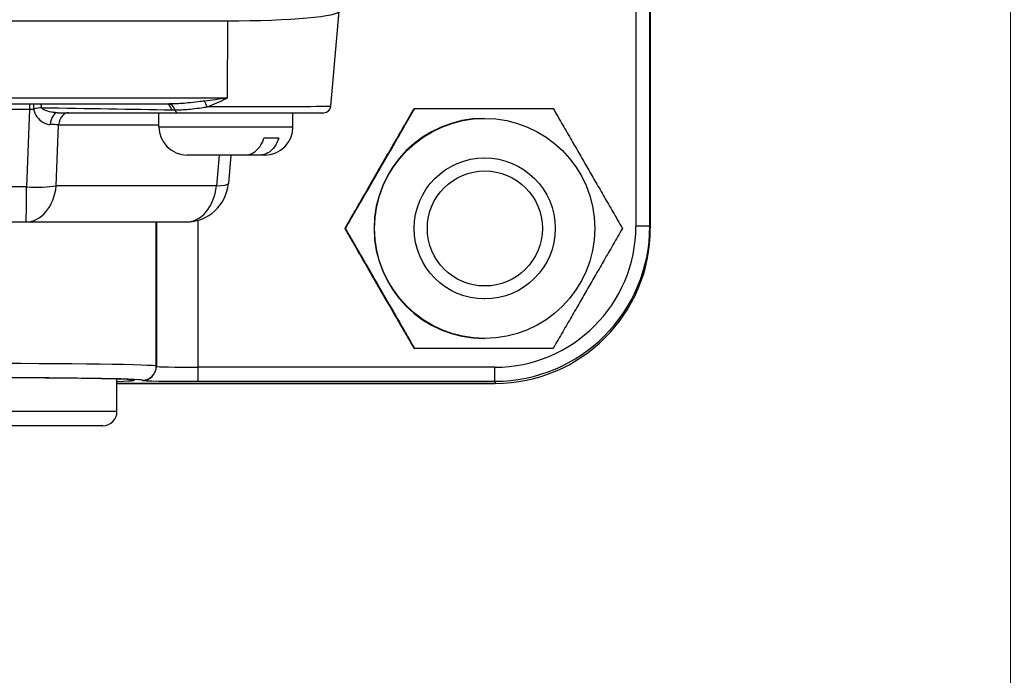
# Model space of a CAD drawing. Units: millimetres. Extents: x 222 to 2986, y 28 to 3891.
# Drawn here: x 1255 to 1325, y 579 to 626 of the extents above; entities that cross this region are included whole.
import ezdxf

# ---------------------------------------------------------------- set-up
doc = ezdxf.new("R2010")
doc.units = ezdxf.units.MM
doc.header["$LTSCALE"] = 14.285714
doc.layers.add('Dimensions(Hillmar_metric)', color=7, linetype='Continuous', lineweight=13)
doc.layers.add('Visible Edges(Hillmar_metric)', color=7, linetype='Continuous', lineweight=25)
doc.layers.add('Visible Tangent Edges(Hillmar_Metric)', color=7, linetype='Continuous', lineweight=25, true_color=0xc0c0c0)
doc.styles.add('Hillmar_metric_Dimensions', font='arial.ttf')
doc.dimstyles.new('DEFAULT-ISO-Method 1b-Hillmar_metric', dxfattribs={"dimscale": 14.285714, "dimtxt": 2, "dimasz": 2.5, "dimexe": 1, "dimexo": 1, "dimgap": 0.25, "dimtad": 1, "dimtih": 1, "dimtoh": 1, "dimrnd": 1e-08, "dimdsep": 46, "dimtxsty": 'Hillmar_metric_Dimensions', "dimcen": 0.09, "dimdle": 8, "dimclrd": 7, "dimclre": 7, "dimclrt": 7, "dimazin": 2, "dimtfac": 0.75, "dimtmove": 0, "dimatfit": 3, "dimfxl": 1, "dimtolj": 1, "dimlwd": 9, "dimlwe": 9, "dimarcsym": 0})

# ---------------------------------------------------------------- blocks, each defined once
blk = doc.blocks.new('*D33')
at = {"layer": 'Defpoints', "color": 0, "linetype": 'Continuous', "transparency": 16777216}
for p in [(1179.933, 717.74), (1470.495, 717.74), (1179.933, 458.285)]:
    blk.add_point(p, dxfattribs=at)
at = {"layer": 'Dimensions(Hillmar_metric)', "color": 7, "linetype": 'Continuous', "lineweight": 9, "transparency": 16777216}
for p, q in [((1179.933, 703.455), (1179.933, 443.999)), ((1470.495, 703.455), (1470.495, 443.999)), ((1434.78, 458.285), (1215.647, 458.285))]:
    blk.add_line(p, q, dxfattribs=at)
at = {"layer": 'Dimensions(Hillmar_metric)', "color": 7, "linetype": 'Continuous', "transparency": 16777216}
for points in [[(1215.647, 464.237), (1215.647, 452.332), (1179.933, 458.285)], [(1434.78, 464.237), (1434.78, 452.332), (1470.495, 458.285)]]:
    blk.add_solid(points, dxfattribs=at)
at = {"layer": 'Dimensions(Hillmar_metric)', "color": 7, "linetype": 'Continuous', "lineweight": 13, "transparency": 16777216, "insert": (1325.214, 476.444), "char_height": 28.5714, "attachment_point": 5, "style": 'Hillmar_metric_Dimensions'}
blk.add_mtext('\\A1;291', dxfattribs=at)
blk = doc.blocks.new('*D34')
at = {"layer": 'Defpoints', "color": 0, "linetype": 'Continuous', "transparency": 16777216}
for p in [(1205.214, 807.312), (1325.214, 659.671), (1325.214, 533.233)]:
    blk.add_point(p, dxfattribs=at)
at = {"layer": 'Dimensions(Hillmar_metric)', "color": 7, "linetype": 'Continuous', "lineweight": 9, "transparency": 16777216}
for p, q in [((1205.214, 793.026), (1205.214, 518.947)), ((1325.214, 645.385), (1325.214, 518.947)), ((1240.928, 533.233), (1289.499, 533.233))]:
    blk.add_line(p, q, dxfattribs=at)
at = {"layer": 'Dimensions(Hillmar_metric)', "color": 7, "linetype": 'Continuous', "transparency": 16777216}
for points in [[(1240.928, 539.185), (1240.928, 527.28), (1205.214, 533.233)], [(1289.499, 539.185), (1289.499, 527.28), (1325.214, 533.233)]]:
    blk.add_solid(points, dxfattribs=at)
at = {"layer": 'Dimensions(Hillmar_metric)', "color": 7, "linetype": 'Continuous', "lineweight": 13, "transparency": 16777216, "insert": (1265.214, 551.392), "char_height": 28.5714, "attachment_point": 5, "style": 'Hillmar_metric_Dimensions'}
blk.add_mtext('\\A1;120', dxfattribs=at)

msp = doc.modelspace()

# ---------------------------------------------------------------- linework, layer by layer
at = {"layer": 'Visible Edges(Hillmar_metric)'}
for p, q in [((1299.6902, 610.7539), (1299.6902, 635.7557)), ((1299.6902, 635.7557), (1299.6902, 610.7539)), ((1179.7128, 625.4583), (1269.7069, 625.4583)), ((1277.0406, 619.3956), (1277.6401, 626.1443)), ((1183.7932, 619.5649), (1265.5931, 619.5649)), ((1282.9379, 619.2403), (1282.9856, 619.2403)), ((1257.6634, 618.9398), (1266.1887, 618.9398)), ((1264.8553, 617.9398), (1264.8553, 618.9398)), ((1274.3553, 617.9398), (1274.3553, 618.9398)), ((1287.9061, 618.5403), (1287.9461, 618.5403)), ((1273.3481, 617.1398), (1272.2936, 617.1398)), ((1270.9597, 615.9398), (1266.8553, 615.9398)), ((1269.9553, 615.9398), (1269.7765, 613.9323)), ((1272.0142, 615.9398), (1270.9597, 615.9398)), ((1272.3553, 615.9398), (1272.0142, 615.9398)), ((1287.9461, 615.7403), (1287.9512, 615.7403)), ((1193.7186, 611.1984), (1255.4349, 611.1984)), ((1255.4349, 611.1984), (1266.7883, 611.1984)), ((1278.0307, 610.7403), (1278.0785, 610.7403)), ((1287.9461, 605.7403), (1287.9512, 605.7403)), ((1287.9061, 602.9403), (1287.9461, 602.9403)), ((1282.9379, 602.2403), (1282.9856, 602.2403)), ((1261.8801, 597.7551), (1261.8801, 600.0597)), ((1261.8801, 599.7551), (1288.6922, 599.7551)), ((1288.6922, 599.7551), (1261.8801, 599.7551)), ((1260.8801, 596.7551), (1240.8801, 596.7551))]:
    msp.add_line(p, q, dxfattribs=at)
for centre, radius, start, end in [((1276.5425, 619.4398), 0.5, 270, 354.923497), ((1266.8553, 617.9398), 2, 180, 270), ((1272.3553, 617.9398), 2, 270, 0), ((1266.7883, 614.1984), 3, 270, 354.911481), ((1260.8801, 597.7551), 1, 270, 0)]:
    msp.add_arc(centre, radius, start, end, dxfattribs=at)
for centre, major_axis, ratio, start_param, end_param in [((1269.6154, 626.1577), (8.0249, -0.008), 0.08715, 4.7238753, 6.2946716), ((1287.9061, 610.7403), (0, -7.8), 0.9999345, 3.1415927, 6.2831853), ((1288.6897, 610.7563), (6.5777, -8.8193), 0.9997704, 5.6424717, 7.213048), ((1250.8801, 599.9779), (12.25, 0.0021), 0.0148354, 5.8274964, 9.8804618)]:
    msp.add_ellipse(centre, major_axis=major_axis, ratio=ratio, start_param=start_param, end_param=end_param, dxfattribs=at)
for centre, major_axis in [((1287.9461, 610.7403), (0, 7.8)), ((1287.9512, 610.7403), (0, 5)), ((1287.9617, 610.7403), (0, 4.0798))]:
    msp.add_ellipse(centre, major_axis=major_axis, ratio=0.9999345, dxfattribs=at)
for points in [[(1282.9379, 619.2403), (1280.4681, 614.9903), (1278.0307, 610.7403)], [(1278.0785, 610.7403), (1280.5482, 614.9903), (1282.9856, 619.2403)], [(1282.9856, 619.2403), (1287.909, 619.2403), (1292.7999, 619.2403)], [(1292.7999, 619.2403), (1295.2697, 614.9903), (1297.7071, 610.7403)], [(1278.0307, 610.7403), (1280.4681, 606.4903), (1282.9379, 602.2403)], [(1282.9856, 602.2403), (1280.5482, 606.4903), (1278.0785, 610.7403)], [(1297.7071, 610.7403), (1295.2697, 606.4903), (1292.7999, 602.2403)], [(1292.7999, 602.2403), (1287.909, 602.2403), (1282.9856, 602.2403)]]:
    msp.add_rational_spline(points, [1, 1.15470053838, 1], degree=2, dxfattribs=at)
for points, knots in [([(1266.1887, 618.9398), (1266.5415, 618.9398), (1266.9117, 618.9398), (1269.2607, 618.9398), (1271.5407, 618.9398), (1274.8096, 618.9398), (1275.9234, 618.9398), (1276.476, 618.9398), (1276.5416, 618.9398), (1276.5416, 618.9398)], [-0.5274387, -0.5274387, -0.5274387, -0.5274387, -0.3519866, -0.3519866, 0.5508717, 0.5508717, 1.3199332, 1.3199332, 1.5593097, 1.5593097, 1.5593097, 1.5593097]), ([(1270.9597, 615.9398), (1271.1424, 615.9398), (1271.3576, 615.9981), (1271.6912, 616.1903), (1271.8694, 616.3556), (1272.1132, 616.6957), (1272.2253, 616.9229), (1272.2936, 617.1398)], [0.3288528, 0.3288528, 0.3288528, 0.3288528, 0.40589916, 0.40589916, 0.48093161, 0.48093161, 0.5507528, 0.5507528, 0.5507528, 0.5507528]), ([(1273.3481, 617.1398), (1273.2798, 616.9229), (1273.1676, 616.6957), (1272.9239, 616.3556), (1272.7457, 616.1903), (1272.4121, 615.9981), (1272.1969, 615.9398), (1272.0142, 615.9398)], [0.70647572, 0.70647572, 0.70647572, 0.70647572, 0.77629691, 0.77629691, 0.85132936, 0.85132936, 0.92837572, 0.92837572, 0.92837572, 0.92837572])]:
    msp.add_open_spline(points, degree=3, knots=knots, dxfattribs=at)
at = {"layer": 'Visible Tangent Edges(Hillmar_Metric)'}
for p, q in [((1298.6677, 632.0656), (1298.6677, 610.9025)), ((1299.6562, 610.9025), (1299.6562, 632.0656)), ((1269.7069, 625.4583), (1269.6958, 619.9781)), ((1269.6958, 619.9781), (1179.7017, 619.9781)), ((1193.5613, 619.1931), (1255.682, 619.1931)), ((1255.682, 619.1931), (1255.4687, 613.6775)), ((1257.5718, 613.7538), (1257.7394, 618.088)), ((1257.7394, 618.088), (1264.8553, 618.088)), ((1264.8553, 617.9398), (1274.3553, 617.9398)), ((1269.1199, 615.9398), (1268.9253, 613.7538)), ((1255.4687, 613.6775), (1193.7524, 613.6775)), ((1268.9253, 613.7538), (1257.5718, 613.7538)), ((1264.6692, 600.9802), (1264.6692, 611.1984)), ((1264.6713, 611.1984), (1264.6713, 600.9621)), ((1267.6369, 600.9036), (1267.6369, 611.3209)), ((1299.6562, 610.9025), (1298.6677, 610.9025)), ((1299.6902, 610.7539), (1299.6562, 610.9025)), ((1264.6713, 600.9621), (1264.6692, 600.9802)), ((1288.6694, 600.9036), (1267.6369, 600.9036)), ((1263.6694, 599.9803), (1263.6714, 599.9622)), ((1267.6257, 599.9037), (1288.6582, 599.9037)), ((1288.6582, 599.9037), (1288.6922, 599.7551)), ((1261.8801, 597.7551), (1239.8801, 597.7551))]:
    msp.add_line(p, q, dxfattribs=at)
for centre, major_axis, ratio, start_param, end_param in [((1255.6933, 619.0195), (0, 1), 0.0114423, 0.9939276, 1.3962634), ((1255.6349, 619.3694), (3.0035, 0.0329), 0.0588717, 4.7274382, 4.8206565), ((1256.0656, 619.021), (-0.0082, 1), 0.1044336, 0.994863, 1.3928094), ((1256.0656, 619.021), (0.9748, 0.2229), 0.1953838, 1.0175373, 1.6331601), ((1256.0656, 619.021), (0.0493, 0.9988), 0.483448, 5.019487, 5.3119164), ((1250.678, 619.4398), (29.6197, -0.4983), 0.0014111, 4.911662, 5.246783), ((1265.36, 618.5706), (0.0474, 0.9989), 0.4683419, 5.3533025, 6.2070082), ((1265.5858, 618.5649), (0.0017, 1), 0.4939582, 5.3359601, 6.2831853), ((1268.0995, 619.1817), (0.333, -0.9429), 0.2258229, 1.6741482, 2.1631004), ((1257.6634, 617.9398), (0, 1), 0.5218593, 0, 1.4021857), ((1258.4518, 617.9398), (0, 1), 0.7202681, 0, 1.4220302), ((1266.1887, 619.4398), (0, -0.5), 0.4948555, 5.3351431, 6.2831853), ((1255.5796, 617.9398), (3.0037, 0.0392), 0.0575501, 0.7676006, 1.0203129), ((1255.4349, 614.1984), (0, -3), 0.7202681, 0, 1.4220302), ((1255.4349, 614.1984), (0, -3), 0.0114423, 0, 1.3962634), ((1255.4349, 614.1984), (-2.9978, 0.1159), 0.173111, 1.5887679, 2.3710147), ((1266.7883, 614.1984), (0, -3), 0.7202681, 0, 1.4220302), ((1266.7883, 614.1984), (2.9882, -0.2661), 0.1221845, 5.5200194, 6.2831853), ((1288.6558, 610.9047), (6.7464, -8.6906), 0.9997982, 5.6231922, 7.1937685), ((1288.6672, 610.9047), (5.9797, -8.0176), 0.9997704, 5.6424717, 7.213048), ((1250.8799, 600.9777), (-13.7894, -0.0022), 0.0137596, 3.1432379, 6.2586506), ((1263.6692, 600.9802), (0.9939, 0.1104), 0.9998886, 4.6019778, 6.1725799), ((1263.6713, 600.9621), (0.9939, 0.1104), 0.9998886, 4.6019778, 6.1725799), ((1267.6713, 600.9629), (-3, -0.0007), 0.0197806, 0.0016429, 1.5593493), ((1267.6255, 600.9036), (0, -1), 0.0114423, 0.0148353, 1.5707963), ((1288.658, 600.9036), (0, -1), 0.0114423, 0.0148353, 1.5707963), ((1250.8801, 599.9779), (12.7894, 0.0022), 0.0148354, 0.0016449, 3.1170576), ((1267.6714, 599.963), (4, 0.0007), 0.0148354, 3.1432375, 4.7009439)]:
    msp.add_ellipse(centre, major_axis=major_axis, ratio=ratio, start_param=start_param, end_param=end_param, dxfattribs=at)
for points, knots in [([(1269.6958, 619.9781), (1269.4168, 619.9397), (1269.1365, 619.902), (1268.6038, 619.8329), (1268.3513, 619.8013), (1268.0967, 619.7713), (1268.0935, 619.7709), (1268.0902, 619.7705)], [-0.51117593, -0.51117593, -0.51117593, -0.51117593, -0.4204422, -0.4204422, -0.33865405, -0.33865405, -0.33760107, -0.33760107, -0.33760107, -0.33760107]), ([(1268.2769, 619.3538), (1268.2798, 619.3549), (1268.2826, 619.3561), (1268.5076, 619.4468), (1268.7307, 619.5419), (1269.2015, 619.7497), (1269.4492, 619.8631), (1269.6958, 619.9781)], [0.33760107, 0.33760107, 0.33760107, 0.33760107, 0.33865405, 0.33865405, 0.4204422, 0.4204422, 0.51117593, 0.51117593, 0.51117593, 0.51117593]), ([(1255.9613, 619.1972), (1255.9962, 618.9909), (1256.089, 618.8013), (1256.3332, 618.479), (1256.4887, 618.3493), (1256.7512, 618.1999), (1256.8541, 618.1581), (1257.0215, 618.1178), (1257.0858, 618.109), (1257.1489, 618.1076)], [0.01798082, 0.01798082, 0.01798082, 0.01798082, 0.08416011, 0.08416011, 0.16002274, 0.16002274, 0.20743688, 0.20743688, 0.23707073, 0.23707073, 0.23707073, 0.23707073]), ([(1257.6634, 618.9398), (1257.6076, 618.9398), (1257.55, 618.9423), (1257.3978, 618.9548), (1257.3021, 618.9683), (1257.0535, 619.0173), (1256.9013, 619.0604), (1256.6612, 619.168), (1256.5698, 619.2314), (1256.5407, 619.3002)], [-0.23707073, -0.23707073, -0.23707073, -0.23707073, -0.20743688, -0.20743688, -0.16002274, -0.16002274, -0.08416011, -0.08416011, -0.01798082, -0.01798082, -0.01798082, -0.01798082]), ([(1268.0902, 619.7705), (1267.9361, 619.7523), (1267.7846, 619.7332), (1267.3953, 619.6844), (1267.1604, 619.6557), (1266.5536, 619.5953), (1266.1844, 619.5728), (1265.7391, 619.5655), (1265.666, 619.5649), (1265.5931, 619.5649)], [-0.40350906, -0.40350906, -0.40350906, -0.40350906, -0.35307043, -0.35307043, -0.27236862, -0.27236862, -0.14324572, -0.14324572, -0.11795861, -0.11795861, -0.11795861, -0.11795861]), ([(1265.9877, 619.1482), (1266.0559, 619.1481), (1266.1245, 619.1487), (1266.5334, 619.1561), (1266.8784, 619.1786), (1267.438, 619.239), (1267.6529, 619.2677), (1268.004, 619.3164), (1268.1397, 619.3356), (1268.2769, 619.3538)], [0.11710974, 0.11710974, 0.11710974, 0.11710974, 0.14324572, 0.14324572, 0.27236862, 0.27236862, 0.35307043, 0.35307043, 0.40350906, 0.40350906, 0.40350906, 0.40350906]), ([(1277.0396, 619.3956), (1277.0393, 619.3921), (1276.9687, 619.3887), (1276.3752, 619.3746), (1275.181, 619.3651), (1272.0138, 619.3538), (1270.085, 619.3518), (1268.2769, 619.3538)], [-1.5593097, -1.5593097, -1.5593097, -1.5593097, -1.3199332, -1.3199332, -0.5508717, -0.5508717, 0.1918393, 0.1918393, 0.1918393, 0.1918393]), ([(1265.7633, 619.1501), (1265.7727, 619.1499), (1265.782, 619.1498), (1265.8064, 619.1494), (1265.8213, 619.1492), (1265.8603, 619.1488), (1265.8842, 619.1486), (1265.9347, 619.1483), (1265.9612, 619.1482), (1265.9877, 619.1482)], [0, 0, 0, 0, 0.00321984, 0.00321984, 0.008371585, 0.008371585, 0.016614377, 0.016614377, 0.025758724, 0.025758724, 0.025758724, 0.025758724])]:
    msp.add_open_spline(points, degree=3, knots=knots, dxfattribs=at)

# ---------------------------------------------------------------- dimensions: what is measured, and where the dimension line sits
at = {"layer": 'Dimensions(Hillmar_metric)', "color": 7, "linetype": 'Continuous', "lineweight": 13}
dim = msp.add_linear_dim(base=(1325.2137, 533.2328), p1=(1205.2137, 807.3117), p2=(1325.2137, 659.6711), dimstyle='DEFAULT-ISO-Method 1b-Hillmar_metric', override={"dimgap": 0.25, "dimtih": 0, "dimtoh": 0, "dimdec": 2, "dimtol": 0, "dimlim": 0, "dimtp": 0, "dimtm": 0, "dimtdec": 2, "dimtofl": 0, "dimatfit": 1}, dxfattribs=at)
dim.commit()
dim.dimension.update_dxf_attribs({"geometry": '*D34', "text_midpoint": (1265.2137, 533.2328), "dimtype": 160})
dim = msp.add_linear_dim(base=(1179.9326, 458.2845), p1=(1470.4948, 717.7403), p2=(1179.9326, 717.7403), angle=180, dimstyle='DEFAULT-ISO-Method 1b-Hillmar_metric', override={"dimgap": 0.25, "dimtih": 0, "dimtoh": 0, "dimdec": 0, "dimtol": 0, "dimlim": 0, "dimtp": 0, "dimtm": 0, "dimtdec": 2, "dimtofl": 0, "dimatfit": 1}, dxfattribs=at)
dim.commit()
dim.dimension.update_dxf_attribs({"geometry": '*D33', "text_midpoint": (1325.2137, 458.2845), "dimtype": 160})

doc.saveas('drawing.dxf')
